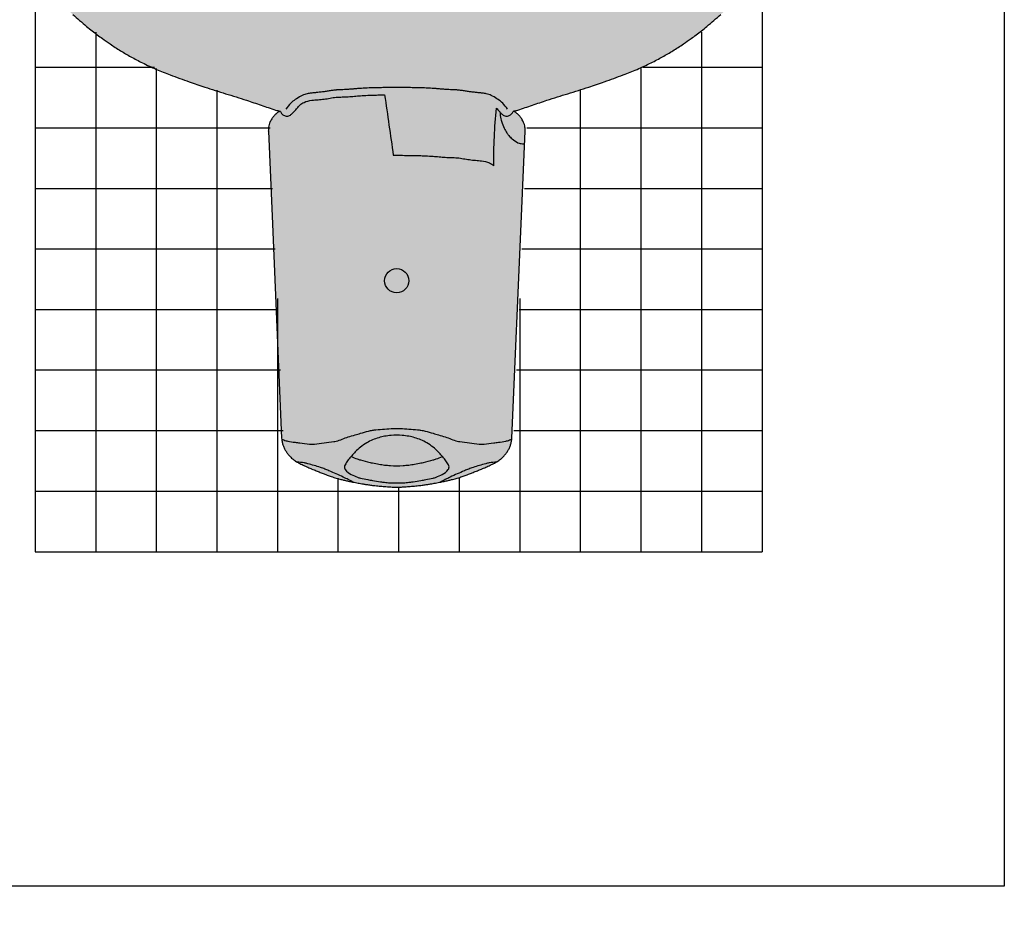
# Model space of a CAD drawing. Units: millimetres. Extents: x 50286 to 91957, y 43109 to 55969.
# Drawn here: x 80385 to 80466, y 50479 to 50553 of the extents above; entities that cross this region are included whole.
import ezdxf

# ---------------------------------------------------------------- set-up
doc = ezdxf.new("R2010")
doc.units = ezdxf.units.MM
doc.header["$LTSCALE"] = 12.5
doc.header["$PDMODE"] = 3
for name, color, linetype in [('ARQ_ALV 2', 4, 'Continuous'), ('ARQ_COTA 1-20_25', 1, 'Continuous'), ('ARQ_HACH 1', 252, 'Continuous'), ('ARQ_LAY 1', 13, 'Continuous'), ('ARQ_PISO 1', 252, 'Continuous')]:
    doc.layers.add(name, color=color, linetype=linetype)
doc.styles.add('Arial Narrow Regular', font='ARIALN.TTF')
doc.dimstyles.new('ESCALA 1-25', dxfattribs={"dimtxt": 4.5, "dimasz": 2, "dimexe": 3, "dimexo": 0, "dimgap": 1.5, "dimtad": 1, "dimdec": 1, "dimrnd": 0.1, "dimdsep": 46, "dimtxsty": 'Arial Narrow Regular', "dimblk": 'ARCHTICK', "dimcen": 0.75, "dimdle": 2, "dimclrd": 256, "dimclre": 256, "dimclrt": 7, "dimazin": 2, "dimtfac": 1, "dimtdec": 1, "dimtmove": 2, "dimatfit": 3, "dimldrblk": 'DOT', "dimfxl": 3, "dimfxlon": 1, "dimtolj": 1, "dimtzin": 0, "dimlwd": -1, "dimlwe": -1, "dimarcsym": 0})

# ---------------------------------------------------------------- blocks, each defined once
blk = doc.blocks.new('_ArchTick')
at = {"color": 0, "linetype": 'ByBlock', "const_width": 0.15}
blk.add_lwpolyline([(-0.5, -0.5), (0.5, 0.5)], dxfattribs=at)
blk = doc.blocks.new('*D7061')
at = {"layer": 'ARQ_COTA 1-20_25', "transparency": 16777216}
for p, q in [((80272.184, 50600.656), (80272.184, 50506.656)), ((80275.184, 50598.656), (80269.184, 50598.656)), ((80275.184, 50508.656), (80269.184, 50508.656))]:
    blk.add_line(p, q, dxfattribs=at)
at = {"layer": 'Defpoints', "color": 0, "transparency": 16777216}
for p in [(80386.017, 50598.656), (80272.184, 50508.656), (80386.017, 50508.656)]:
    blk.add_point(p, dxfattribs=at)
at = {"layer": 'ARQ_COTA 1-20_25', "transparency": 16777216, "xscale": 2, "yscale": 2, "zscale": 2}
for p, rotation in [((80272.184, 50598.656), 90), ((80272.184, 50508.656), 270)]:
    blk.add_blockref('_ArchTick', p, dxfattribs=dict(at, rotation=rotation))
at = {"layer": 'ARQ_COTA 1-20_25', "color": 7, "transparency": 16777216, "insert": (80268.386, 50553.656), "char_height": 4.5, "attachment_point": 5, "rotation": 90, "style": 'Arial Narrow Regular'}
blk.add_mtext('\\A1;90', dxfattribs=at)
blk = doc.blocks.new('_Dot')
at = {"color": 0, "linetype": 'ByBlock', "lineweight": -2}
blk.add_line((-0.5, 0), (-1, 0), dxfattribs=at)
at = {"color": 0, "linetype": 'ByBlock', "const_width": 0.5}
blk.add_lwpolyline([(-0.25, 0, 1), (0.25, 0, 1)], format="xyb", close=True, dxfattribs=at)
blk = doc.blocks.new('*D7063')
at = {"layer": 'ARQ_COTA 1-20_25', "transparency": 16777216}
for p, q in [((80272.184, 50510.656), (80272.184, 50479.056)), ((80275.184, 50508.656), (80269.184, 50508.656)), ((80275.184, 50481.056), (80269.184, 50481.056))]:
    blk.add_line(p, q, dxfattribs=at)
at = {"layer": 'Defpoints', "color": 0, "transparency": 16777216}
for p in [(80386.017, 50508.656), (80272.184, 50481.056), (80381.517, 50481.056)]:
    blk.add_point(p, dxfattribs=at)
at = {"layer": 'ARQ_COTA 1-20_25', "transparency": 16777216, "xscale": 2, "yscale": 2, "zscale": 2}
for p, rotation in [((80272.184, 50508.656), 90), ((80272.184, 50481.056), 270)]:
    blk.add_blockref('_ArchTick', p, dxfattribs=dict(at, rotation=rotation))
at = {"layer": 'ARQ_COTA 1-20_25', "color": 7, "transparency": 16777216, "insert": (80268.386, 50494.856), "char_height": 4.5, "attachment_point": 5, "rotation": 90, "style": 'Arial Narrow Regular'}
blk.add_mtext('\\A1;27.6', dxfattribs=at)

msp = doc.modelspace()

# ---------------------------------------------------------------- hatches: boundary and pattern name
at = {"layer": 'ARQ_HACH 1'}
h = msp.add_hatch(color=255, dxfattribs=at)
h.dxf.hatch_style = 1
h.paths.add_polyline_path([(80443.255, 50559.978, 0.002089), (80443.162, 50560.232, 0.00213), (80443.069, 50560.481, 0.106737), (80442.953, 50560.662, 0.099071), (80442.693, 50560.911, 0.067376), (80442.521, 50560.991, 0.029042), (80442.305, 50561.044, 0.045614), (80442.164, 50561.056), (80389.572, 50561.056, 0.082868), (80389.32, 50561.014, 0.15137), (80388.94, 50560.837, 0.051226), (80388.729, 50560.597, 0.064745), (80388.667, 50560.481, 0.00213), (80388.574, 50560.232, 0.002089), (80388.482, 50559.978), (80387.339, 50556.79, 0.00487), (80387.095, 50556.087, 0.013206), (80387.015, 50555.825, 0.089817), (80386.997, 50555.632, 0.083563), (80387.036, 50555.249), (80387.035, 50555.249, 0.067331), (80387.177, 50554.869, 0.076735), (80387.305, 50554.699, 0.004029), (80387.446, 50554.565, 0.004307), (80387.579, 50554.441, 0.001274), (80388.391, 50553.707, 0.001431), (80389.118, 50553.056, 0.002832), (80389.692, 50552.552, 0.002848), (80390.268, 50552.056, 0.012165), (80390.727, 50551.686, 0.006823), (80391.568, 50551.056, 0.010101), (80392.207, 50550.612, 0.007675), (80393.068, 50550.056, 0.012552), (80393.92, 50549.555, 0.011576), (80394.868, 50549.056, 0.012668), (80396.036, 50548.513, 0.013378), (80397.168, 50548.056, 0.00479), (80398.738, 50547.489, 0.005921), (80400.018, 50547.056, 0.000972), (80401.743, 50546.506, -0.002818), (80403.468, 50545.956, -0.003732), (80404.668, 50545.556, 0.003212), (80405.868, 50545.156, 0.024103), (80406.051, 50545.106, -0.091139), (80406.282, 50545.033, 0.207837), (80406.396, 50544.834, 0.087863), (80406.589, 50544.697, 0.075024), (80406.729, 50544.655, 0.078333), (80406.868, 50544.656, 0.061532), (80407.028, 50544.705, 0.091023), (80407.147, 50544.783, 0.005924), (80407.418, 50545.056, 0.018214), (80407.643, 50545.306, -0.024226), (80407.868, 50545.556, -0.102616), (80408.218, 50545.788, -0.063749), (80408.868, 50545.956, -0.015202), (80409.449, 50546.012, 0.015202), (80409.868, 50546.056, 0.006495), (80410.368, 50546.131, -0.03091), (80410.868, 50546.206, -0.018568), (80411.368, 50546.231, 0.011464), (80411.868, 50546.256, 0.003473), (80412.368, 50546.296, -0.007464), (80412.868, 50546.336, -0.003736), (80413.468, 50546.371, -0.005613), (80413.868, 50546.386, -0.001877), (80414.312, 50546.397, -0.001499), (80414.868, 50546.406, -0.001), (80415.582, 50541.415, -0.005), (80416.154, 50541.415, -0.001), (80416.868, 50541.406, -0.001499), (80417.424, 50541.397, -0.001877), (80417.868, 50541.386, -0.005613), (80418.268, 50541.371, -0.003736), (80418.868, 50541.336, -0.007464), (80419.368, 50541.296, 0.003473), (80419.868, 50541.256, 0.011464), (80420.368, 50541.231, -0.018568), (80420.868, 50541.206, -0.03091), (80421.368, 50541.131, 0.006495), (80421.868, 50541.056, 0.015202), (80422.287, 50541.012, -0.015202), (80422.868, 50540.956, -0.063749), (80423.518, 50540.788, -0.102616), (80423.868, 50540.556, -0.024226), (80424.093, 50545.306, 0.018214), (80424.318, 50545.056, 0.004408), (80424.519, 50544.853, 0.011108), (80424.601, 50544.774, 0.081137), (80424.708, 50544.705, 0.061532), (80424.868, 50544.656, 0.078333), (80425.008, 50544.655, 0.103203), (80425.196, 50544.721, 0.060711), (80425.374, 50544.863, 0.167675), (80425.454, 50545.033, -0.091139), (80425.685, 50545.106, 0.024103), (80425.868, 50545.156, 0.003212), (80427.068, 50545.556, -0.003732), (80428.268, 50545.956, -0.002818), (80429.993, 50546.506, 0.002561), (80431.718, 50547.056, 0.005921), (80432.998, 50547.489, 0.00479), (80434.568, 50548.056, 0.013378), (80435.7, 50548.513, 0.012668), (80436.868, 50549.056, 0.011576), (80437.817, 50549.555, 0.012552), (80438.668, 50550.056, 0.007675), (80439.529, 50550.612, 0.010101), (80440.168, 50551.056, 0.006823), (80441.01, 50551.686, 0.012165), (80441.468, 50552.056, 0.002848), (80442.044, 50552.552, 0.002832), (80442.618, 50553.056, 0.001431), (80443.345, 50553.707, 0.001274), (80444.157, 50554.441, 0.004307), (80444.29, 50554.565, 0.004029), (80444.431, 50554.699, 0.076735), (80444.559, 50554.869, 0.070852), (80444.706, 50555.27, 0.078921), (80444.74, 50555.632, 0.089817), (80444.722, 50555.825, 0.013206), (80444.641, 50556.087, 0.00487), (80444.397, 50556.79)])
h.paths.add_polyline_path([(80418.743, 50564.556), (80418.743, 50568.056), (80415.743, 50568.056), (80415.743, 50566.556, -0.414214), (80414.243, 50565.056), (80413.993, 50565.056), (80413.993, 50564.794, -0.133256), (80413.836, 50564.216, -0.106756), (80413.334, 50563.669, -0.082828), (80412.634, 50563.331, -0.143434), (80410.852, 50563.331, -0.082828), (80410.152, 50563.669, -0.028932), (80409.993, 50563.796), (80409.993, 50561.056), (80413.493, 50561.056, -0.414214), (80414.993, 50562.556), (80416.743, 50562.556, 0.414214)])
h.paths.add_polyline_path([(80415.743, 50568.656), (80413.989, 50568.656, -0.022457), (80413.993, 50568.554), (80413.993, 50565.056), (80414.243, 50565.056, 0.414214), (80415.743, 50566.556)])
h.paths.add_polyline_path([(80415.868, 50562.556), (80414.993, 50562.556, 0.414214), (80413.493, 50561.056), (80415.868, 50561.056)], flags=17)
h.paths.add_polyline_path([(80413.993, 50568.554, -0.133256), (80413.836, 50567.976, -0.106756), (80413.334, 50567.429, -0.082828), (80412.634, 50567.091, -0.143434), (80410.852, 50567.091, -0.082828), (80410.152, 50567.429, -0.106756), (80409.65, 50567.976, -0.133256), (80409.493, 50568.554), (80409.493, 50564.794, 0.133256), (80409.65, 50564.216, 0.106756), (80410.152, 50563.669, 0.082828), (80410.852, 50563.331, 0.143434), (80412.634, 50563.331, 0.082828), (80413.334, 50563.669, 0.106756), (80413.836, 50564.216, 0.133256), (80413.993, 50564.794)])
h.paths.add_polyline_path([(80413.836, 50567.976, 0.133256), (80413.993, 50568.554, 0.133256), (80413.836, 50569.132, 0.106756), (80413.334, 50569.679, 0.082828), (80412.634, 50570.017, 0.143433), (80410.852, 50570.017, 0.082828), (80410.152, 50569.679, 0.106756), (80409.65, 50569.132, 0.27133), (80409.65, 50567.976, 0.106756), (80410.152, 50567.429, 0.082828), (80410.852, 50567.091, 0.143434), (80412.634, 50567.091, 0.082828), (80413.334, 50567.429, 0.106756)])
h.paths.add_polyline_path([(80411.466, 50568.799, -0.082828), (80411.248, 50568.904, -0.106756), (80411.092, 50569.074, -0.271331), (80411.092, 50569.434, -0.106756), (80411.248, 50569.604, -0.082828), (80411.466, 50569.709, -0.143433), (80412.02, 50569.709, -0.082828), (80412.238, 50569.604, -0.106756), (80412.394, 50569.434, -0.27133), (80412.394, 50569.074, -0.106756), (80412.238, 50568.904, -0.082828), (80412.02, 50568.799, -0.143434)], flags=16)
h.paths.add_polyline_path([(80412.394, 50569.434, 0.106756), (80412.238, 50569.604, 0.082828), (80412.02, 50569.709, 0.143433), (80411.466, 50569.709, 0.082828), (80411.248, 50569.604, 0.106756), (80411.092, 50569.434, 0.271331), (80411.092, 50569.074, 0.106756), (80411.248, 50568.904, 0.082828), (80411.466, 50568.799, 0.143434), (80412.02, 50568.799, 0.082828), (80412.238, 50568.904, 0.106756), (80412.394, 50569.074, 0.27133)], flags=16)
h.paths.add_polyline_path([(80418.743, 50569.056), (80415.743, 50569.056), (80415.743, 50568.056), (80418.743, 50568.056)])
h.paths.add_polyline_path([(80418.243, 50570.056), (80416.243, 50570.056), (80415.743, 50569.056), (80418.743, 50569.056)])
h.paths.add_polyline_path([(80418.243, 50580.056), (80416.243, 50580.056), (80416.243, 50570.056), (80418.243, 50570.056)])
h.paths.add_polyline_path([(80418.493, 50581.056), (80415.993, 50581.056), (80415.993, 50580.056), (80418.493, 50580.056)])
h.paths.add_polyline_path([(80418.243, 50586.249, 1), (80416.243, 50586.249), (80416.243, 50581.056), (80418.243, 50581.056)])
h.paths.add_polyline_path([(80420.113, 50515.458, 0.246911), (80420.168, 50515.756, 0.059599), (80420.084, 50515.945, 0.032313), (80419.868, 50516.256, 0.009612), (80419.632, 50516.543, -0.012569), (80419.122, 50516.337, -0.025951), (80418.868, 50516.256, -0.002503), (80418.071, 50516.053, -0.00988), (80417.868, 50516.006, -0.009268), (80417.335, 50515.906, -0.010659), (80416.868, 50515.836, -0.016459), (80416.393, 50515.792, -0.029973), (80415.344, 50515.792, -0.016459), (80414.868, 50515.836, -0.010659), (80414.401, 50515.906, -0.009268), (80413.868, 50516.006, -0.00988), (80413.665, 50516.053, -0.002503), (80412.868, 50516.256, -0.025951), (80412.614, 50516.337, -0.012569), (80412.104, 50516.543, 0.009612), (80411.868, 50516.256, 0.032313), (80411.652, 50515.945, 0.059599), (80411.568, 50515.756, 0.246911), (80411.623, 50515.458, 0.112393), (80412.118, 50515.056, 0.019159), (80412.621, 50514.833, 0.040832), (80412.868, 50514.756, 0.004968), (80413.48, 50514.628, 0.007886), (80413.868, 50514.556, 0.004241), (80414.525, 50514.452, 0.008141), (80414.868, 50514.406, 0.016594), (80415.297, 50514.371, 0.024984), (80416.439, 50514.371, 0.016594), (80416.868, 50514.406, 0.008141), (80417.211, 50514.452, 0.004241), (80417.868, 50514.556, 0.007886), (80418.256, 50514.628, 0.004968), (80418.868, 50514.756, 0.040832), (80419.115, 50514.833, 0.019159), (80419.618, 50515.056, 0.112393)], flags=0)
h.paths.add_polyline_path([(80419.29, 50516.922, 0.035362), (80418.868, 50517.306, 0.032005), (80418.346, 50517.667, 0.037975), (80417.868, 50517.906, 0.024289), (80417.349, 50518.09, 0.02705), (80416.868, 50518.206, 0.020907), (80416.327, 50518.284, 0.049876), (80415.41, 50518.284, 0.020907), (80414.868, 50518.206, 0.02705), (80414.387, 50518.09, 0.024289), (80413.868, 50517.906, 0.037975), (80413.39, 50517.667, 0.032005), (80412.868, 50517.306, 0.035362), (80412.447, 50516.922, 0.013236), (80412.104, 50516.543, 0.012569), (80412.614, 50516.337, 0.025951), (80412.868, 50516.256, 0.002503), (80413.665, 50516.053, 0.00988), (80413.868, 50516.006, 0.009268), (80414.401, 50515.906, 0.010659), (80414.868, 50515.836, 0.016459), (80415.344, 50515.792, 0.029973), (80416.393, 50515.792, 0.016459), (80416.868, 50515.836, 0.010659), (80417.335, 50515.906, 0.009268), (80417.868, 50516.006, 0.00988), (80418.071, 50516.053, 0.002503), (80418.868, 50516.256, 0.025951), (80419.122, 50516.337, 0.012569), (80419.632, 50516.543, 0.013236)], flags=0)
h.paths.add_polyline_path([(80424.868, 50516.756, 0.003823), (80424.954, 50516.873, 0.011229), (80424.982, 50516.914, 0.009307), (80425.006, 50516.953, 0.003544), (80425.068, 50517.056, 0.033537), (80425.196, 50517.312, 0.033518), (80425.288, 50517.583, 0.023543), (80425.346, 50517.85, 0.01823), (80425.362, 50517.971, -0.01467), (80425.006, 50517.841, -0.039484), (80424.868, 50517.806, -0.003752), (80424.264, 50517.711, -0.005739), (80423.868, 50517.656, -0.006567), (80423.078, 50517.567, -0.024922), (80422.868, 50517.556, -0.024922), (80422.665, 50517.567, -0.006315), (80421.868, 50517.656, -0.00599), (80421.067, 50517.767, -0.023926), (80420.868, 50517.806, -0.046082), (80420.368, 50517.981, 0.018159), (80419.868, 50518.156, 0.002226), (80419.313, 50518.326, 0.002791), (80418.868, 50518.456, 0.008829), (80418.203, 50518.635, 0.017785), (80417.868, 50518.706, 0.018546), (80417.585, 50518.745, 0.00737), (80416.868, 50518.806, 0.005058), (80416.157, 50518.849, 0.024984), (80415.58, 50518.849, 0.005058), (80414.868, 50518.806, 0.00737), (80414.151, 50518.745, 0.018546), (80413.868, 50518.706, 0.017785), (80413.534, 50518.635, 0.008829), (80412.868, 50518.456, 0.002791), (80412.424, 50518.326, 0.002226), (80411.868, 50518.156, 0.018159), (80411.368, 50517.981, -0.046082), (80410.868, 50517.806, -0.023926), (80410.669, 50517.767, -0.00599), (80409.868, 50517.656, -0.006315), (80409.071, 50517.567, -0.024922), (80408.868, 50517.556, -0.024922), (80408.659, 50517.567, -0.006567), (80407.868, 50517.656, -0.005739), (80407.472, 50517.711, -0.003752), (80406.868, 50517.806, -0.039484), (80406.731, 50517.841, -0.01467), (80406.374, 50517.971, 0.01823), (80406.39, 50517.85, 0.023543), (80406.448, 50517.583, 0.033518), (80406.54, 50517.312, 0.033537), (80406.668, 50517.056, 0.003544), (80406.73, 50516.953, 0.009307), (80406.755, 50516.914, 0.011229), (80406.782, 50516.873, 0.003823), (80406.868, 50516.756, 0.034697), (80407.064, 50516.529, 0.031022), (80407.315, 50516.305, 0.02615), (80407.59, 50516.111, 0.003819), (80407.628, 50516.088, -0.014157), (80408.241, 50516.008, -0.030391), (80408.523, 50515.945, -0.003893), (80409.566, 50515.638, -0.02138), (80409.753, 50515.572, -0.001354), (80410.11, 50515.428, -0.003409), (80410.282, 50515.357, -0.000104), (80410.868, 50515.105, -0.012021), (80411.455, 50514.836, -0.00854), (80412.268, 50514.422, 0.002411), (80412.461, 50514.383, 0.002068), (80412.682, 50514.341, 0.002447), (80412.868, 50514.306, 0.003617), (80413.094, 50514.268, 0.003026), (80413.365, 50514.226, 0.003092), (80413.689, 50514.179, 0.006069), (80413.882, 50514.155, 0.000373), (80413.954, 50514.147, 0.003107), (80414.411, 50514.099, 0.003114), (80414.868, 50514.056, 0.003099), (80414.971, 50514.048, 0.001334), (80415.211, 50514.031, 0.007689), (80415.572, 50514.012, 0.018779), (80416.164, 50514.012, 0.007689), (80416.525, 50514.031, 0.001334), (80416.765, 50514.048, 0.003099), (80416.868, 50514.056, 0.003114), (80417.325, 50514.099, 0.003107), (80417.782, 50514.147, 0.00029), (80417.838, 50514.153, 0.000532), (80417.868, 50514.156, 0.005621), (80418.047, 50514.179, 0.003092), (80418.371, 50514.226, 0.003026), (80418.642, 50514.268, 0.003617), (80418.868, 50514.306, 0.002447), (80419.055, 50514.341, 0.002068), (80419.275, 50514.383, 0.002411), (80419.468, 50514.422, -0.00854), (80420.281, 50514.836, -0.012021), (80420.868, 50515.105, -0.000104), (80421.454, 50515.357, -0.003409), (80421.627, 50515.428, -0.001354), (80421.983, 50515.572, -0.02138), (80422.17, 50515.638, -0.003893), (80423.213, 50515.945, -0.030391), (80423.496, 50516.008, -0.014157), (80424.109, 50516.088, 0.003819), (80424.146, 50516.111, 0.02615), (80424.422, 50516.305, 0.031022), (80424.672, 50516.529, 0.034697)])
h.paths.add_polyline_path([(80411.652, 50515.945, -0.032313), (80411.868, 50516.256, -0.022851), (80412.447, 50516.922, -0.035362), (80412.868, 50517.306, -0.032005), (80413.39, 50517.667, -0.037975), (80413.868, 50517.906, -0.024289), (80414.387, 50518.09, -0.02705), (80414.868, 50518.206, -0.020907), (80415.41, 50518.284, -0.049876), (80416.327, 50518.284, -0.020907), (80416.868, 50518.206, -0.02705), (80417.349, 50518.09, -0.024289), (80417.868, 50517.906, -0.037975), (80418.346, 50517.667, -0.032005), (80418.868, 50517.306, -0.035362), (80419.29, 50516.922, -0.022851), (80419.868, 50516.256, -0.032313), (80420.084, 50515.945, -0.059599), (80420.168, 50515.756, -0.246911), (80420.113, 50515.458, -0.112393), (80419.618, 50515.056, -0.019159), (80419.115, 50514.833, -0.040832), (80418.868, 50514.756, -0.004968), (80418.256, 50514.628, -0.007886), (80417.868, 50514.556, -0.004241), (80417.211, 50514.452, -0.008141), (80416.868, 50514.406, -0.016594), (80416.439, 50514.371, -0.024984), (80415.297, 50514.371, -0.016594), (80414.868, 50514.406, -0.008141), (80414.525, 50514.452, -0.004241), (80413.868, 50514.556, -0.007886), (80413.48, 50514.628, -0.004968), (80412.868, 50514.756, -0.040832), (80412.621, 50514.833, -0.019159), (80412.118, 50515.056, -0.112393), (80411.623, 50515.458, -0.246911), (80411.568, 50515.756, -0.059599)], flags=16)
h.paths.add_polyline_path([(80422.53, 50515.368, 0.001801), (80422.868, 50515.506, 0.003493), (80422.954, 50515.542, 0.00087), (80423.297, 50515.69, 0.006982), (80423.496, 50515.78, 0.003703), (80423.868, 50515.956, 0.023969), (80424.109, 50516.088, 0.014157), (80423.496, 50516.008, 0.030391), (80423.213, 50515.945, 0.003893), (80422.17, 50515.638, 0.02138), (80421.983, 50515.572, 0.001354), (80421.627, 50515.428, 0.003085), (80421.471, 50515.364, 0.001952), (80421.441, 50515.351, 0.000102), (80420.868, 50515.105, 0.012021), (80420.281, 50514.836, 0.00854), (80419.468, 50514.422, 0.000559), (80419.513, 50514.431, 0.001991), (80419.868, 50514.506, 0.003957), (80420.183, 50514.577, 0.004299), (80420.472, 50514.647, 0.005492), (80420.676, 50514.701, 0.005785), (80420.868, 50514.756, 0.005678), (80421.066, 50514.818, 0.005424), (80421.272, 50514.888, 0.003878), (80421.603, 50515.006, 0.004797), (80421.868, 50515.106, 0.000682), (80422.035, 50515.172, 0.000798), (80422.177, 50515.227, 0.001733)], flags=17)
h.paths.add_polyline_path([(80410.11, 50515.428, 0.001354), (80409.753, 50515.572, 0.02138), (80409.566, 50515.638, 0.003893), (80408.523, 50515.945, 0.030391), (80408.241, 50516.008, 0.014157), (80407.628, 50516.088, 0.023969), (80407.868, 50515.956, 0.003703), (80408.24, 50515.78, 0.006982), (80408.44, 50515.69, 0.00087), (80408.782, 50515.542, 0.003493), (80408.868, 50515.506, 0.001801), (80409.207, 50515.368, 0.001733), (80409.559, 50515.227, 0.000798), (80409.702, 50515.172, 0.000682), (80409.868, 50515.106, 0.004797), (80410.134, 50515.006, 0.003878), (80410.464, 50514.888, 0.005424), (80410.67, 50514.818, 0.005678), (80410.868, 50514.756, 0.005785), (80411.061, 50514.701, 0.005492), (80411.264, 50514.647, 0.004299), (80411.553, 50514.577, 0.003957), (80411.868, 50514.506, 0.001991), (80412.223, 50514.431, 0.000559), (80412.268, 50514.422, 0.00854), (80411.455, 50514.836, 0.012021), (80410.868, 50515.105, 0.000102), (80410.296, 50515.351, 0.001952), (80410.266, 50515.364, 0.003085)], flags=17)
h = msp.add_hatch(color=255, dxfattribs=at)
h.dxf.hatch_style = 1
h.paths.add_polyline_path([(80416.868, 50531.056, 1), (80414.868, 50531.056, 1)], flags=0)
h.paths.add_polyline_path([(80426.454, 50543.661, 0.031082), (80426.427, 50543.837, 0.024419), (80426.368, 50544.056, 0.030014), (80426.315, 50544.194, 0.024558), (80426.231, 50544.354, 0.036414), (80426.061, 50544.601, 0.038795), (80425.868, 50544.806, 0.006543), (80425.829, 50544.841, 0.003386), (80425.753, 50544.906, 0.035878), (80425.656, 50544.977, 0.025801), (80425.508, 50545.059, 0.24476), (80425.447, 50544.991, -0.129768), (80425.374, 50544.863, -0.040582), (80425.258, 50544.763, -0.047847), (80425.147, 50544.697, -0.075024), (80425.008, 50544.655, -0.078333), (80424.868, 50544.656, -0.061532), (80424.708, 50544.705, -0.081137), (80424.601, 50544.774, -0.011108), (80424.519, 50544.853, -0.00304), (80424.38, 50544.993, 0.033371), (80424.455, 50544.42, 0.051665), (80424.568, 50544.056, 0.007134), (80424.799, 50543.537, 0.0276), (80424.868, 50543.406, 0.01937), (80424.949, 50543.284, 0.010013), (80425.118, 50543.056, 0.059007), (80425.392, 50542.778, 0.040016), (80425.868, 50542.456, 0.087626), (80426.055, 50542.39, 0.04674), (80426.423, 50542.364), (80426.468, 50543.406, 0.024507), (80426.468, 50543.474, 0.008845)])
h.paths.add_polyline_path([(80426.164, 50536.399), (80426.423, 50542.364, -0.059965), (80425.952, 50542.41, -0.061583), (80425.23, 50542.917, -0.022283), (80424.852, 50543.422, -0.010837), (80424.502, 50544.212, -0.045742), (80424.38, 50544.994, -0.022986), (80424.093, 50545.306, 0.024226), (80423.868, 50540.556, 0.102616), (80423.518, 50540.788, 0.063749), (80422.868, 50540.956, 0.013094), (80422.368, 50541.006, -0.018118), (80421.868, 50541.056, -0.006495), (80421.368, 50541.131, 0.03091), (80420.868, 50541.206, 0.014176), (80420.487, 50541.229, -0.014176), (80419.868, 50541.256, -0.00474), (80419.186, 50541.313, 0.00474), (80418.868, 50541.336, 0.003736), (80418.268, 50541.371, 0.005613), (80417.868, 50541.386, 0.001877), (80417.424, 50541.397, 0.001499), (80416.868, 50541.406, 0.001), (80416.154, 50541.415, 0.005), (80415.582, 50541.415, 0.001), (80414.868, 50546.406, 0.001499), (80414.312, 50546.397, 0.001877), (80413.868, 50546.386, 0.005613), (80413.468, 50546.371, 0.003736), (80412.868, 50546.336, 0.00474), (80412.55, 50546.313, -0.00474), (80411.868, 50546.256, -0.014176), (80411.25, 50546.229, 0.014176), (80410.868, 50546.206, 0.03091), (80410.368, 50546.131, -0.006495), (80409.868, 50546.056, -0.018118), (80409.368, 50546.006, 0.013094), (80408.868, 50545.956, 0.063749), (80408.218, 50545.788, 0.136251), (80407.77, 50545.465, -0.029189), (80407.418, 50545.056, -0.006679), (80407.112, 50544.749, -0.096544), (80406.868, 50544.656), (80406.664, 50544.656, -0.16058), (80406.222, 50545.047, 0.132244), (80405.868, 50544.788), (80405.868, 50544.806, 0.038795), (80405.675, 50544.601, 0.036414), (80405.505, 50544.354, 0.024558), (80405.422, 50544.194, 0.078219), (80405.3, 50543.831, 0.016929), (80405.269, 50543.474, 0.024507), (80405.268, 50543.406), (80405.572, 50536.399), (80406.368, 50518.056, 0.047825), (80406.412, 50517.74, 0.052376), (80406.54, 50517.312, 0.057382), (80406.775, 50516.884, 0.004175), (80406.868, 50516.756, 0.049921), (80407.158, 50516.437, 0.042009), (80407.59, 50516.111, 0.02779), (80407.868, 50515.956, 0.003703), (80408.24, 50515.78, 0.013204), (80408.619, 50515.615, 0.010201), (80408.868, 50515.506, 0.002875), (80409.409, 50515.287, 0.002346), (80409.827, 50515.123, 0.009144), (80410.334, 50514.934, 0.008873), (80410.67, 50514.818, 0.005678), (80410.868, 50514.756, 0.010674), (80411.224, 50514.658, 0.008424), (80411.791, 50514.523, 0.002426), (80412.223, 50514.431, 0.005474), (80412.663, 50514.344, 0.007992), (80413.162, 50514.257, 0.005034), (80413.689, 50514.179, 0.005593), (80413.867, 50514.157, 0.003698), (80414.411, 50514.099, 0.003114), (80414.868, 50514.056, 0.006308), (80415.078, 50514.041, 0.010529), (80415.572, 50514.012, 0.025676), (80416.381, 50514.022, 0.002132), (80416.765, 50514.048, 0.003099), (80416.868, 50514.056, 0.003114), (80417.325, 50514.099, 0.003698), (80417.869, 50514.157, 0.005593), (80418.047, 50514.179, 0.003092), (80418.371, 50514.226, 0.003026), (80418.642, 50514.268, 0.006908), (80419.074, 50514.344, 0.005474), (80419.513, 50514.431, 0.001991), (80419.868, 50514.506, 0.003957), (80420.183, 50514.577, 0.004299), (80420.472, 50514.647, 0.005492), (80420.676, 50514.701, 0.009442), (80420.989, 50514.794, 0.010894), (80421.402, 50514.934, 0.009144), (80421.909, 50515.123, 0.002346), (80422.327, 50515.287, 0.002875), (80422.868, 50515.506, 0.010201), (80423.117, 50515.615, 0.013204), (80423.496, 50515.78, 0.003703), (80423.868, 50515.956, 0.02779), (80424.146, 50516.111, 0.02615), (80424.422, 50516.305, 0.031022), (80424.672, 50516.529, 0.058075), (80424.986, 50516.92, 0.004666), (80425.068, 50517.056, 0.033537), (80425.196, 50517.312, 0.052376), (80425.324, 50517.74, 0.047825), (80425.368, 50518.056)])
h.paths.add_polyline_path([(80416.868, 50531.056, -1), (80414.868, 50531.056, -1)], flags=16)
h.paths.add_polyline_path([(80417.349, 50518.09, -0.024289), (80417.868, 50517.906, -0.037975), (80418.346, 50517.667, -0.032005), (80418.868, 50517.306, -0.035362), (80419.29, 50516.922, -0.022851), (80419.868, 50516.256, -0.032313), (80420.084, 50515.945, -0.059599), (80420.168, 50515.756, -0.246911), (80420.113, 50515.458, -0.112393), (80419.618, 50515.056, -0.019159), (80419.115, 50514.833, -0.040832), (80418.868, 50514.756, -0.004968), (80418.256, 50514.628, -0.007886), (80417.868, 50514.556, -0.004241), (80417.211, 50514.452, -0.008141), (80416.868, 50514.406, -0.016594), (80416.439, 50514.371, -0.024984), (80415.297, 50514.371, -0.016594), (80414.868, 50514.406, -0.008141), (80414.525, 50514.452, -0.004241), (80413.868, 50514.556, -0.007886), (80413.48, 50514.628, -0.004968), (80412.868, 50514.756, -0.040832), (80412.621, 50514.833, -0.019159), (80412.118, 50515.056, -0.112393), (80411.623, 50515.458, -0.246911), (80411.568, 50515.756, -0.059599), (80411.652, 50515.945, -0.032313), (80411.868, 50516.256, -0.022851), (80412.447, 50516.922, -0.035362), (80412.868, 50517.306, -0.032005), (80413.39, 50517.667, -0.037975), (80413.868, 50517.906, -0.024289), (80414.387, 50518.09, -0.02705), (80414.868, 50518.206, -0.020907), (80415.41, 50518.284, -0.049876), (80416.327, 50518.284, -0.020907), (80416.868, 50518.206, -0.02705)], flags=16)
h = msp.add_hatch(color=255, dxfattribs=at)
h.dxf.hatch_style = 1
h.paths.add_polyline_path([(80416.868, 50531.056, 1), (80414.868, 50531.056, 1)])
h = msp.add_hatch(color=255, dxfattribs=at)
h.dxf.hatch_style = 1
h.paths.add_polyline_path([(80419.618, 50515.056, 0.112393), (80420.113, 50515.458, 0.246911), (80420.168, 50515.756, 0.059599), (80420.084, 50515.945, 0.032313), (80419.868, 50516.256, 0.009612), (80419.632, 50516.543, -0.012569), (80419.122, 50516.337, -0.025951), (80418.868, 50516.256, -0.002503), (80418.071, 50516.053, -0.00988), (80417.868, 50516.006, -0.009268), (80417.335, 50515.906, -0.010659), (80416.868, 50515.836, -0.016459), (80416.393, 50515.792, -0.029973), (80415.344, 50515.792, -0.016459), (80414.868, 50515.836, -0.010659), (80414.401, 50515.906, -0.009268), (80413.868, 50516.006, -0.00988), (80413.665, 50516.053, -0.002503), (80412.868, 50516.256, -0.025951), (80412.614, 50516.337, -0.012569), (80412.104, 50516.543, 0.009612), (80411.868, 50516.256, 0.032313), (80411.652, 50515.945, 0.059599), (80411.568, 50515.756, 0.246911), (80411.623, 50515.458, 0.112393), (80412.118, 50515.056, 0.019159), (80412.621, 50514.833, 0.040832), (80412.868, 50514.756, 0.004968), (80413.48, 50514.628, 0.007886), (80413.868, 50514.556, 0.004241), (80414.525, 50514.452, 0.008141), (80414.868, 50514.406, 0.016594), (80415.297, 50514.371, 0.024984), (80416.439, 50514.371, 0.016594), (80416.868, 50514.406, 0.008141), (80417.211, 50514.452, 0.004241), (80417.868, 50514.556, 0.007886), (80418.256, 50514.628, 0.004968), (80418.868, 50514.756, 0.040832), (80419.115, 50514.833, 0.019159)])
h.paths.add_polyline_path([(80419.29, 50516.922, 0.035362), (80418.868, 50517.306, 0.032005), (80418.346, 50517.667, 0.037975), (80417.868, 50517.906, 0.024289), (80417.349, 50518.09, 0.02705), (80416.868, 50518.206, 0.020907), (80416.327, 50518.284, 0.049876), (80415.41, 50518.284, 0.020907), (80414.868, 50518.206, 0.02705), (80414.387, 50518.09, 0.024289), (80413.868, 50517.906, 0.037975), (80413.39, 50517.667, 0.032005), (80412.868, 50517.306, 0.035362), (80412.447, 50516.922, 0.013236), (80412.104, 50516.543, 0.012569), (80412.614, 50516.337, 0.025951), (80412.868, 50516.256, 0.002503), (80413.665, 50516.053, 0.00988), (80413.868, 50516.006, 0.009268), (80414.401, 50515.906, 0.010659), (80414.868, 50515.836, 0.016459), (80415.344, 50515.792, 0.029973), (80416.393, 50515.792, 0.016459), (80416.868, 50515.836, 0.010659), (80417.335, 50515.906, 0.009268), (80417.868, 50516.006, 0.00988), (80418.071, 50516.053, 0.002503), (80418.868, 50516.256, 0.025951), (80419.122, 50516.337, 0.012569), (80419.632, 50516.543, 0.013236)])

# ---------------------------------------------------------------- linework, layer by layer
at = {"layer": 'ARQ_ALV 2'}
for p, q in [((80466.017, 50733.056), (80466.017, 50481.056)), ((80466.017, 50481.056), (80297.017, 50481.056))]:
    msp.add_line(p, q, dxfattribs=at)
at = {"layer": 'ARQ_LAY 1'}
for points in [[(80389.118, 50553.056, 0.002832), (80389.692, 50552.552, 0.002848), (80390.268, 50552.056, 0.012165), (80390.727, 50551.686, 0.006823), (80391.568, 50551.056, 0.010101), (80392.207, 50550.612, 0.007675), (80393.068, 50550.056, 0.012552), (80393.92, 50549.555, 0.011576), (80394.868, 50549.056, 0.012668), (80396.036, 50548.513, 0.013378), (80397.168, 50548.056, 0.00479), (80398.738, 50547.489, 0.005921), (80400.018, 50547.056, 0.000972), (80401.743, 50546.506, -0.002818), (80403.468, 50545.956, -0.003732), (80404.668, 50545.556, 0.003212), (80405.868, 50545.156, 0.024103), (80406.051, 50545.106, -0.071001), (80406.234, 50545.056, -0.229708), (80406.29, 50544.991, 0.129768), (80406.362, 50544.863, 0.040582), (80406.478, 50544.763, 0.047847), (80406.589, 50544.697, 0.075024), (80406.729, 50544.655, 0.078333), (80406.868, 50544.656, 0.061532), (80407.028, 50544.705, 0.081137), (80407.135, 50544.774, 0.011108), (80407.217, 50544.853, 0.004408), (80407.418, 50545.056, 0.018214), (80407.643, 50545.306, -0.024226), (80407.868, 50545.556, -0.102616), (80408.218, 50545.788, -0.063749), (80408.868, 50545.956, -0.013094), (80409.368, 50546.006, 0.018118), (80409.868, 50546.056, 0.006495), (80410.368, 50546.131, -0.03091), (80410.868, 50546.206, -0.018568), (80411.368, 50546.231, 0.011464), (80411.868, 50546.256, 0.003473), (80412.368, 50546.296, -0.007464), (80412.868, 50546.336, -0.003736), (80413.468, 50546.371, -0.005613), (80413.868, 50546.386, -0.001877), (80414.312, 50546.397, -0.001499), (80414.868, 50546.406, -0.001), (80415.582, 50541.415, -0.005), (80416.154, 50541.415, -0.001), (80416.868, 50541.406, -0.001499), (80417.424, 50541.397, -0.001877), (80417.868, 50541.386, -0.005613), (80418.268, 50541.371, -0.003736), (80418.868, 50541.336, -0.007464), (80419.368, 50541.296, 0.003473), (80419.868, 50541.256, 0.011464), (80420.368, 50541.231, -0.018568), (80420.868, 50541.206, -0.03091), (80421.368, 50541.131, 0.006495), (80421.868, 50541.056, 0.018118), (80422.368, 50541.006, -0.013094), (80422.868, 50540.956, -0.063749), (80423.518, 50540.788, -0.102616), (80423.868, 50540.556, -0.024226), (80424.093, 50545.306, 0.018214), (80424.318, 50545.056, 0.004408), (80424.519, 50544.853, 0.011108), (80424.601, 50544.774, 0.081137), (80424.708, 50544.705, 0.061532), (80424.868, 50544.656, 0.078333), (80425.008, 50544.655, 0.075024), (80425.147, 50544.697, 0.047847), (80425.258, 50544.763, 0.040582), (80425.374, 50544.863, 0.129768), (80425.447, 50544.991, -0.229708), (80425.503, 50545.056, -0.071001), (80425.685, 50545.106, 0.024103), (80425.868, 50545.156, 0.003212), (80427.068, 50545.556, -0.003732), (80428.268, 50545.956, -0.002818), (80429.993, 50546.506, 0.002561), (80431.718, 50547.056, 0.005921), (80432.998, 50547.489, 0.00479), (80434.568, 50548.056, 0.013378), (80435.7, 50548.513, 0.012668), (80436.868, 50549.056, 0.011576), (80437.817, 50549.555, 0.012552), (80438.668, 50550.056, 0.007675), (80439.529, 50550.612, 0.010101), (80440.168, 50551.056, 0.006823), (80441.01, 50551.686, 0.012165), (80441.468, 50552.056, 0.002848), (80442.044, 50552.552, 0.002832), (80442.618, 50553.056, 0.001431)], [(80425.018, 50545.229, 0.040753), (80424.611, 50545.723, 0.056166), (80424.252, 50546.018, 0.00957), (80423.783, 50546.309, 0.042679), (80423.671, 50546.363, 0.0283), (80423.258, 50546.496, 0.038447), (80422.943, 50546.552, 0.001055), (80422.656, 50546.58, -0.002001), (80422.369, 50546.608, -0.000255), (80422.008, 50546.645, -0.001556), (80421.949, 50546.651, -0.023983), (80421.619, 50546.703, 0.006768), (80421.289, 50546.755, 0.002717), (80420.98, 50546.798, 0.014216), (80420.92, 50546.804, 0.00534), (80420.833, 50546.81, 0.001193), (80420.441, 50546.83, 0.001165), (80420.176, 50546.842, -0.01067), (80419.912, 50546.855, -0.006638), (80419.62, 50546.879, 0.001409), (80419.328, 50546.903, 0.000293), (80419.039, 50546.925, 0.000644), (80418.907, 50546.935, 0.004363), (80418.654, 50546.952, 0.003102), (80418.298, 50546.97, 0.001573), (80418.009, 50546.982, 0.003668), (80417.885, 50546.986, 0.000077), (80417.86, 50546.987, 0.000112), (80417.843, 50546.987, 0.000863), (80417.397, 50546.997, 0.000744), (80416.88, 50547.006, 0.000505), (80416.759, 50547.008, 0.000273), (80416.534, 50547.011, 0.001571), (80416.172, 50547.015, 0.003739), (80415.564, 50547.015, 0.001571), (80415.202, 50547.011, 0.000273), (80414.977, 50547.008, 0.000505), (80414.856, 50547.006, 0.000744), (80414.339, 50546.997, 0.000863), (80413.893, 50546.987, 0.000112), (80413.876, 50546.987, 0.000077), (80413.852, 50546.986, 0.003668), (80413.728, 50546.982, 0.001573), (80413.438, 50546.97, 0.003102), (80413.082, 50546.952, 0.004363), (80412.829, 50546.935, 0.000644), (80412.698, 50546.925, 0.000293), (80412.409, 50546.903, 0.001409), (80412.117, 50546.879, -0.006638), (80411.824, 50546.855, -0.01067), (80411.56, 50546.842, 0.001165), (80411.296, 50546.83, 0.001193), (80410.904, 50546.81, 0.00534), (80410.816, 50546.804, 0.014216), (80410.757, 50546.798, 0.002717), (80410.447, 50546.755, 0.006768), (80410.117, 50546.703, -0.023983), (80409.787, 50546.651, -0.001556), (80409.728, 50546.645, -0.000255), (80409.367, 50546.608, -0.002001), (80409.08, 50546.58, 0.001055), (80408.793, 50546.552, 0.038447), (80408.478, 50546.496, 0.0283), (80408.065, 50546.363, 0.042679), (80407.953, 50546.309, 0.00957), (80407.485, 50546.018, 0.056166), (80407.125, 50545.723, 0.040753), (80406.718, 50545.229)], [(80406.228, 50545.058, 0.025745), (80406.081, 50544.977, 0.035878), (80405.983, 50544.906, 0.003386), (80405.907, 50544.841, 0.006543), (80405.868, 50544.806, 0.038795), (80405.675, 50544.601, 0.036414), (80405.505, 50544.354, 0.024558), (80405.422, 50544.194, 0.030014), (80405.368, 50544.056, 0.024419), (80405.309, 50543.837, 0.031082), (80405.282, 50543.661, 0.008845), (80405.269, 50543.474, 0.024507), (80405.268, 50543.406), (80405.572, 50536.399), (80406.368, 50518.056, 0.031021), (80406.39, 50517.85, 0.023543), (80406.448, 50517.583, 0.033518), (80406.54, 50517.312, 0.033537), (80406.668, 50517.056, 0.003544), (80406.73, 50516.953, 0.009307), (80406.755, 50516.914, 0.011229), (80406.782, 50516.873, 0.003823), (80406.868, 50516.756, 0.034697), (80407.064, 50516.529, 0.031022), (80407.315, 50516.305, 0.02615), (80407.59, 50516.111, 0.02779), (80407.868, 50515.956, 0.003703), (80408.24, 50515.78, 0.006982), (80408.44, 50515.69, 0.00087), (80408.782, 50515.542, 0.003493), (80408.868, 50515.506, 0.001801), (80409.207, 50515.368, 0.001733), (80409.559, 50515.227, 0.000798), (80409.702, 50515.172, 0.000682), (80409.868, 50515.106, 0.004797), (80410.134, 50515.006, 0.003878), (80410.464, 50514.888, 0.005424), (80410.67, 50514.818, 0.005678), (80410.868, 50514.756, 0.005785), (80411.061, 50514.701, 0.005492), (80411.264, 50514.647, 0.004299), (80411.553, 50514.577, 0.003957), (80411.868, 50514.506, 0.001991), (80412.223, 50514.431, 0.00297), (80412.461, 50514.383, 0.002068), (80412.682, 50514.341, 0.002447), (80412.868, 50514.306, 0.003617), (80413.094, 50514.268, 0.003026), (80413.365, 50514.226, 0.003092), (80413.689, 50514.179, 0.005621), (80413.868, 50514.156, 0.000532), (80413.898, 50514.153, 0.00029), (80413.954, 50514.147, 0.003107), (80414.411, 50514.099, 0.003114), (80414.868, 50514.056, 0.003099), (80414.971, 50514.048, 0.001334), (80415.211, 50514.031, 0.007689), (80415.572, 50514.012, 0.018779), (80416.164, 50514.012, 0.007689), (80416.525, 50514.031, 0.001334), (80416.765, 50514.048, 0.003099), (80416.868, 50514.056, 0.003114), (80417.325, 50514.099, 0.003107), (80417.782, 50514.147, 0.00029), (80417.838, 50514.153, 0.000532), (80417.868, 50514.156, 0.005621), (80418.047, 50514.179, 0.003092), (80418.371, 50514.226, 0.003026), (80418.642, 50514.268, 0.003617), (80418.868, 50514.306, 0.002447), (80419.055, 50514.341, 0.002068), (80419.275, 50514.383, 0.00297), (80419.513, 50514.431, 0.001991), (80419.868, 50514.506, 0.003957), (80420.183, 50514.577, 0.004299), (80420.472, 50514.647, 0.005492), (80420.676, 50514.701, 0.005785), (80420.868, 50514.756, 0.005678), (80421.066, 50514.818, 0.005424), (80421.272, 50514.888, 0.003878), (80421.603, 50515.006, 0.004797), (80421.868, 50515.106, 0.000682), (80422.035, 50515.172, 0.000798), (80422.177, 50515.227, 0.001733), (80422.53, 50515.368, 0.001801), (80422.868, 50515.506, 0.003493), (80422.954, 50515.542, 0.00087), (80423.297, 50515.69, 0.006982), (80423.496, 50515.78, 0.003703), (80423.868, 50515.956, 0.02779), (80424.146, 50516.111, 0.02615), (80424.422, 50516.305, 0.031022), (80424.672, 50516.529, 0.034697), (80424.868, 50516.756, 0.003823), (80424.954, 50516.873, 0.011229), (80424.982, 50516.914, 0.009307), (80425.006, 50516.953, 0.003544), (80425.068, 50517.056, 0.033537), (80425.196, 50517.312, 0.033518), (80425.288, 50517.583, 0.023543), (80425.346, 50517.85, 0.031021), (80425.368, 50518.056), (80426.164, 50536.399), (80426.468, 50543.406, 0.024507), (80426.468, 50543.474, 0.008845), (80426.454, 50543.661, 0.031082), (80426.427, 50543.837, 0.024419), (80426.368, 50544.056, 0.030014), (80426.315, 50544.194, 0.024558), (80426.231, 50544.354, 0.036414), (80426.061, 50544.601, 0.038795), (80425.868, 50544.806, 0.006543), (80425.829, 50544.841, 0.003386), (80425.753, 50544.906, 0.035878), (80425.656, 50544.977, 0.025745), (80425.508, 50545.058)], [(80424.38, 50544.993, 0.033371), (80424.455, 50544.42, 0.051665), (80424.568, 50544.056, 0.007134), (80424.799, 50543.537, 0.0276), (80424.868, 50543.406, 0.01937), (80424.949, 50543.284, 0.010013), (80425.118, 50543.056, 0.059007), (80425.392, 50542.778, 0.040016), (80425.868, 50542.456, 0.087626), (80426.055, 50542.39, 0.04674), (80426.423, 50542.364)], [(80406.374, 50517.971, 0.014683), (80406.731, 50517.841, 0.039484), (80406.868, 50517.806, 0.003752), (80407.472, 50517.711, 0.005739), (80407.868, 50517.656, 0.006567), (80408.659, 50517.567, 0.024922), (80408.868, 50517.556, 0.024922), (80409.071, 50517.567, 0.006315), (80409.868, 50517.656, 0.00599), (80410.669, 50517.767, 0.023926), (80410.868, 50517.806, 0.046082), (80411.368, 50517.981, -0.018159), (80411.868, 50518.156, -0.002226), (80412.424, 50518.326, -0.002791), (80412.868, 50518.456, -0.008829), (80413.534, 50518.635, -0.017785), (80413.868, 50518.706, -0.018546), (80414.151, 50518.745, -0.00737), (80414.868, 50518.806, -0.005058), (80415.58, 50518.849, -0.024984), (80416.157, 50518.849, -0.005058), (80416.868, 50518.806, -0.00737), (80417.585, 50518.745, -0.018546), (80417.868, 50518.706, -0.017785), (80418.203, 50518.635, -0.008829), (80418.868, 50518.456, -0.002791), (80419.313, 50518.326, -0.002226), (80419.868, 50518.156, -0.018159), (80420.368, 50517.981, 0.046082), (80420.868, 50517.806, 0.023926), (80421.067, 50517.767, 0.00599), (80421.868, 50517.656, 0.006315), (80422.665, 50517.567, 0.024922), (80422.868, 50517.556, 0.024922), (80423.078, 50517.567, 0.006567), (80423.868, 50517.656, 0.005739), (80424.264, 50517.711, 0.003752), (80424.868, 50517.806, 0.039484), (80425.006, 50517.841, 0.014683), (80425.363, 50517.971)], [(80416.439, 50514.371, 0.016594), (80416.868, 50514.406, 0.008141), (80417.211, 50514.452, 0.004241), (80417.868, 50514.556, 0.007886), (80418.256, 50514.628, 0.004968), (80418.868, 50514.756, 0.040832), (80419.115, 50514.833, 0.019159), (80419.618, 50515.056, 0.112393), (80420.113, 50515.458, 0.246911), (80420.168, 50515.756, 0.059599), (80420.084, 50515.945, 0.032313), (80419.868, 50516.256, 0.022851), (80419.29, 50516.922, 0.035362), (80418.868, 50517.306, 0.032005), (80418.346, 50517.667, 0.037975), (80417.868, 50517.906, 0.024289), (80417.349, 50518.09, 0.02705), (80416.868, 50518.206, 0.020907), (80416.327, 50518.284, 0.049876), (80415.41, 50518.284, 0.020907), (80414.868, 50518.206, 0.02705), (80414.387, 50518.09, 0.024289), (80413.868, 50517.906, 0.037975), (80413.39, 50517.667, 0.032005), (80412.868, 50517.306, 0.035362), (80412.447, 50516.922, 0.022851), (80411.868, 50516.256, 0.032313), (80411.652, 50515.945, 0.059599), (80411.568, 50515.756, 0.246911), (80411.623, 50515.458, 0.112393), (80412.118, 50515.056, 0.019159), (80412.621, 50514.833, 0.040832), (80412.868, 50514.756, 0.004968), (80413.48, 50514.628, 0.007886), (80413.868, 50514.556, 0.004241), (80414.525, 50514.452, 0.008141), (80414.868, 50514.406, 0.016594), (80415.297, 50514.371, 0.024984), (80416.439, 50514.371)], [(80412.104, 50516.543, 0.012569), (80412.614, 50516.337, 0.025951), (80412.868, 50516.256, 0.002503), (80413.665, 50516.053, 0.00988), (80413.868, 50516.006, 0.009268), (80414.401, 50515.906, 0.010659), (80414.868, 50515.836, 0.016459), (80415.344, 50515.792, 0.029973), (80416.393, 50515.792, 0.016459), (80416.868, 50515.836, 0.010659), (80417.335, 50515.906, 0.009268), (80417.868, 50516.006, 0.00988), (80418.071, 50516.053, 0.002503), (80418.868, 50516.256, 0.025951), (80419.122, 50516.337, 0.012569), (80419.632, 50516.543)], [(80412.267, 50514.422, 0.00853), (80411.455, 50514.836, 0.012021), (80410.868, 50515.105, 0.000102), (80410.296, 50515.351, 0.001952), (80410.266, 50515.364, 0.003085), (80410.11, 50515.428, 0.001354), (80409.753, 50515.572, 0.02138), (80409.566, 50515.638, 0.003893), (80408.523, 50515.945, 0.030391), (80408.241, 50516.008, 0.014191), (80407.626, 50516.088)], [(80424.11, 50516.088, 0.014191), (80423.496, 50516.008, 0.030391), (80423.213, 50515.945, 0.003893), (80422.17, 50515.638, 0.02138), (80421.983, 50515.572, 0.001354), (80421.627, 50515.428, 0.003085), (80421.471, 50515.364, 0.001952), (80421.441, 50515.351, 0.000102), (80420.868, 50515.105, 0.012021), (80420.281, 50514.836, 0.00853), (80419.469, 50514.422)]]:
    msp.add_lwpolyline(points, format="xyb", dxfattribs=at)
msp.add_circle((80415.868, 50531.056), 1, dxfattribs=at)
at = {"layer": 'ARQ_PISO 1'}
for p, q in [((80386.017, 50598.656), (80386.017, 50508.656)), ((80446.017, 50598.656), (80446.017, 50508.656)), ((80391.017, 50551.577), (80391.017, 50508.656)), ((80441.017, 50551.577), (80441.017, 50508.656)), ((80395.862, 50548.656), (80386.017, 50548.656)), ((80396.017, 50548.587), (80396.017, 50508.656)), ((80436.017, 50548.587), (80436.017, 50508.656)), ((80446.017, 50548.656), (80436.173, 50548.656)), ((80401.017, 50546.785), (80401.017, 50508.656)), ((80431.017, 50546.783), (80431.017, 50508.656)), ((80405.431, 50543.656), (80386.017, 50543.656)), ((80446.017, 50543.656), (80426.604, 50543.656)), ((80405.623, 50538.656), (80386.017, 50538.656)), ((80446.017, 50538.656), (80426.411, 50538.656)), ((80405.84, 50533.656), (80386.017, 50533.656)), ((80446.017, 50533.656), (80426.194, 50533.656)), ((80406.017, 50529.579), (80406.017, 50508.656)), ((80426.017, 50529.579), (80426.017, 50508.656)), ((80406.057, 50528.656), (80386.017, 50528.656)), ((80446.017, 50528.656), (80425.977, 50528.656)), ((80406.274, 50523.656), (80386.017, 50523.656)), ((80446.017, 50523.656), (80425.76, 50523.656)), ((80406.491, 50518.656), (80386.017, 50518.656)), ((80446.017, 50518.656), (80425.543, 50518.656)), ((80411.017, 50514.756), (80411.017, 50508.656)), ((80421.017, 50514.756), (80421.017, 50508.656)), ((80416.017, 50514.006), (80416.017, 50508.656)), ((80446.017, 50513.656), (80386.017, 50513.656)), ((80386.017, 50508.656), (80446.017, 50508.656))]:
    msp.add_line(p, q, dxfattribs=at)

# ---------------------------------------------------------------- dimensions: what is measured, and where the dimension line sits
at = {"layer": 'ARQ_COTA 1-20_25'}
for base, p1, p2, picture, middle in [((80272.184, 50508.656), (80386.017, 50598.656), (80386.017, 50508.656), '*D7061', (80268.386, 50553.656)), ((80272.184, 50481.056), (80386.017, 50508.656), (80381.517, 50481.056), '*D7063', (80268.386, 50494.856))]:
    dim = msp.add_linear_dim(base=base, p1=p1, p2=p2, angle=90, dimstyle='ESCALA 1-25', dxfattribs=at)
    dim.commit()
    dim.dimension.update_dxf_attribs({"geometry": picture, "text_midpoint": middle})

doc.saveas('drawing.dxf')
